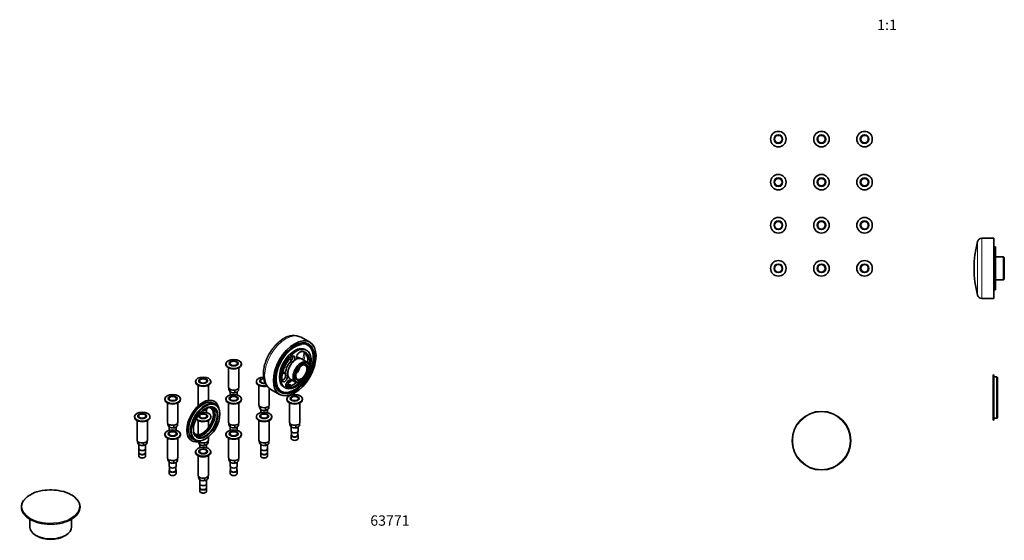
# Model space of a CAD drawing. Units: millimetres. Extents: x -384 to 1689, y 13 to 1468.
# Drawn here: x -384 to 757, y 13 to 617 of the extents above; entities that cross this region are included whole.
import ezdxf
from ezdxf.enums import TextEntityAlignment as Align

# ---------------------------------------------------------------- set-up
doc = ezdxf.new("R2010")
doc.units = ezdxf.units.MM
for name, color, linetype in [('DV3_0', 7, 'Continuous'), ('DV7_Défaut', 7, 'Continuous'), ('Défaut', 7, 'Continuous')]:
    doc.layers.add(name, color=color, linetype=linetype)
doc.styles.add('SEACAD_Solid_Edge_ANSIB', font='seansbd.ttf')

# ---------------------------------------------------------------- blocks, each defined once
blk = doc.blocks.new('SEANNOT_GROUP')
at = {"layer": 'Défaut', "color": 136, "lineweight": 5, "style": 'SEACAD_Solid_Edge_ANSIB'}
blk.add_text('63771', height=12, dxfattribs=at).set_placement((22.1, 41.5), align=Align.TOP_LEFT)
blk = doc.blocks.new('SE2')
at = {"layer": 'DV3_0', "color": 7, "lineweight": 35}
for p, q in [((-48.1, 242.5), (-58.2, 248.3)), ((-50.5, 239.2), (-51.9, 240)), ((-51.7, 233), (-53.1, 233.8)), ((-145.3, 217.3), (-145.3, 216.7)), ((-140.7, 217.8), (-140.7, 216.8)), ((-132, 216.8), (-132, 217.8)), ((-127.3, 216.7), (-127.3, 217.3)), ((-69.1, 221.7), (-71.6, 223.1)), ((-58.9, 223.6), (-59.7, 224)), ((-51.1, 219.4), (-57.5, 223.1)), ((-142.3, 212.8), (-142.3, 190.3)), ((-130.3, 190.3), (-130.3, 212.8)), ((-79.1, 207.5), (-76.3, 205.9)), ((-48.3, 212.4), (-48.3, 213.2)), ((-180.7, 196.9), (-180.7, 196.3)), ((-176, 197.4), (-176, 196.4)), ((-167.3, 196.4), (-167.3, 197.4)), ((-162.7, 196.3), (-162.7, 196.9)), ((-110, 196.9), (-110, 196.3)), ((-105.3, 197.4), (-105.3, 196.4)), ((-71, 199.7), (-64.6, 196)), ((-70.8, 197.2), (-70.2, 197.5)), ((-57.9, 196.7), (-57.1, 197.1)), ((-177.7, 192.4), (-177.7, 169.9)), ((-165.7, 175), (-165.7, 192.4)), ((-141.9, 189), (-141.9, 188.1)), ((-140.4, 187.8), (-140.4, 184.9)), ((-140.4, 184.9), (-139.9, 184.6)), ((-140.3, 184.9), (-140.3, 181.2)), ((-134.8, 186.9), (-134.8, 184)), ((-132.3, 181.2), (-132.3, 184.9)), ((-130.8, 189), (-130.8, 186.4)), ((-107, 192.4), (-107, 169.9)), ((-95, 169.9), (-95, 189)), ((-93.2, 187.7), (-83.1, 181.9)), ((-82.9, 186.4), (-81.5, 185.5)), ((-78.1, 190.5), (-76.7, 189.7)), ((-216.1, 176.5), (-216.1, 175.8)), ((-213.1, 172), (-213.1, 149.5)), ((-211.4, 177), (-211.4, 176)), ((-202.7, 176), (-202.7, 177)), ((-201.1, 149.5), (-201.1, 172)), ((-198.1, 175.8), (-198.1, 176.5)), ((-157.3, 170.3), (-159.7, 171.7)), ((-158.5, 173.8), (-158.9, 174)), ((-145.3, 176.5), (-145.3, 175.8)), ((-142.3, 172), (-142.3, 149.5)), ((-140.7, 177), (-140.7, 176)), ((-132, 176), (-132, 177)), ((-130.3, 149.5), (-130.3, 172)), ((-127.3, 175.8), (-127.3, 176.5)), ((-74.6, 176.5), (-74.6, 175.8)), ((-71.6, 172), (-71.6, 149.5)), ((-70, 177), (-70, 176)), ((-61.3, 176), (-61.3, 177)), ((-59.6, 149.5), (-59.6, 172)), ((-56.6, 175.8), (-56.6, 176.5)), ((-170.2, 164.9), (-170.2, 163.6)), ((-167.7, 160.7), (-167.7, 164.5)), ((-166.1, 166.9), (-166.1, 166)), ((-106.6, 168.6), (-106.6, 167.7)), ((-105.1, 167.3), (-105.1, 164.5)), ((-105.1, 164.5), (-104.5, 164.2)), ((-105, 164.4), (-105, 160.7)), ((-99.5, 166.5), (-99.5, 163.6)), ((-97, 160.7), (-97, 164.5)), ((-95.4, 168.6), (-95.4, 166)), ((-251.4, 156.1), (-251.4, 155.4)), ((-248.4, 151.6), (-248.4, 129.1)), ((-246.8, 156.6), (-246.8, 155.6)), ((-238.1, 155.6), (-238.1, 156.6)), ((-236.4, 129.1), (-236.4, 151.6)), ((-233.4, 155.4), (-233.4, 156.1)), ((-177.7, 151.6), (-177.7, 135.3)), ((-176, 156.6), (-176, 155.6)), ((-167.3, 155.6), (-167.3, 156.6)), ((-165.7, 143.1), (-165.7, 151.6)), ((-162.7, 155.4), (-162.7, 156.1)), ((-152.3, 158.9), (-152.3, 159.4)), ((-110, 156.1), (-110, 155.4)), ((-107, 151.6), (-107, 129.1)), ((-105.3, 156.6), (-105.3, 155.6)), ((-96.6, 155.6), (-96.6, 156.6)), ((-95, 129.1), (-95, 151.6)), ((-92, 155.4), (-92, 156.1)), ((-212.6, 148.2), (-212.6, 147.3)), ((-211.1, 146.9), (-211.1, 144.1)), ((-211.1, 144.1), (-210.6, 143.8)), ((-211.1, 144), (-211.1, 140.3)), ((-205.6, 146.1), (-205.6, 143.2)), ((-203.1, 140.3), (-203.1, 144.1)), ((-201.5, 148.2), (-201.5, 145.6)), ((-141.9, 148.2), (-141.9, 147.3)), ((-140.4, 146.9), (-140.4, 144.1)), ((-140.4, 144.1), (-139.9, 143.8)), ((-140.3, 144), (-140.3, 140.3)), ((-134.8, 146.1), (-134.8, 143.2)), ((-132.3, 140.3), (-132.3, 144.1)), ((-130.8, 148.2), (-130.8, 145.6)), ((-71.2, 148.2), (-71.2, 147.3)), ((-69.7, 146.9), (-69.7, 144.1)), ((-69.7, 144.1), (-69.2, 143.8)), ((-69.6, 144), (-69.6, 139.5)), ((-69.4, 138.7), (-69.4, 134.8)), ((-68.5, 137.9), (-68.3, 137.8)), ((-64.1, 146.1), (-64.1, 143.2)), ((-63, 137.8), (-62.8, 137.9)), ((-61.9, 134.8), (-61.9, 138.7)), ((-61.6, 139.5), (-61.6, 144.1)), ((-60.1, 148.2), (-60.1, 145.6)), ((-248, 127.8), (-248, 126.9)), ((-246.5, 126.5), (-246.5, 123.7)), ((-240.9, 125.7), (-240.9, 122.8)), ((-236.8, 127.8), (-236.8, 125.2)), ((-216.1, 135.7), (-216.1, 135)), ((-213.1, 131.1), (-213.1, 108.6)), ((-211.4, 136.2), (-211.4, 135.2)), ((-202.7, 135.2), (-202.7, 136.2)), ((-201.1, 108.6), (-201.1, 131.1)), ((-198.1, 135), (-198.1, 135.7)), ((-185.2, 128.3), (-184.9, 128.1)), ((-183.7, 130.2), (-181.3, 128.8)), ((-177.3, 127.2), (-177.3, 126.9)), ((-175.8, 126.5), (-175.8, 123.7)), ((-170.2, 125.7), (-170.2, 122.8)), ((-169.3, 130), (-168.9, 130.2)), ((-166.1, 127.8), (-166.1, 125.2)), ((-165.7, 129.1), (-165.7, 132.4)), ((-145.3, 135.7), (-145.3, 135)), ((-142.3, 131.1), (-142.3, 108.6)), ((-140.7, 136.2), (-140.7, 135.2)), ((-132, 135.2), (-132, 136.2)), ((-130.3, 108.6), (-130.3, 131.1)), ((-127.3, 135), (-127.3, 135.7)), ((-106.6, 127.8), (-106.6, 126.9)), ((-105.1, 126.5), (-105.1, 123.7)), ((-99.5, 125.7), (-99.5, 122.8)), ((-95.4, 127.8), (-95.4, 125.2)), ((-69.6, 134.6), (-69.6, 130.9)), ((-68.5, 129.3), (-68.1, 129.1)), ((-63.2, 129.1), (-62.8, 129.3)), ((-61.6, 130.9), (-61.6, 134.6)), ((-246.5, 123.7), (-245.9, 123.3)), ((-246.4, 123.6), (-246.4, 119.1)), ((-246.4, 114.2), (-246.4, 110.5)), ((-246.2, 118.3), (-246.2, 114.4)), ((-245.2, 117.5), (-245.1, 117.4)), ((-239.8, 117.4), (-239.6, 117.5)), ((-238.7, 114.4), (-238.7, 118.3)), ((-238.4, 119.1), (-238.4, 123.7)), ((-238.4, 110.5), (-238.4, 114.2)), ((-180.7, 115.3), (-180.7, 114.6)), ((-176, 115.8), (-176, 114.8)), ((-175.8, 123.7), (-175.2, 123.3)), ((-175.7, 123.6), (-175.7, 119.9)), ((-167.7, 119.9), (-167.7, 123.7)), ((-167.3, 114.8), (-167.3, 115.8)), ((-162.7, 114.6), (-162.7, 115.3)), ((-105.1, 123.7), (-104.5, 123.3)), ((-105, 123.6), (-105, 119.1)), ((-105, 114.2), (-105, 110.5)), ((-104.7, 118.3), (-104.7, 114.4)), ((-103.8, 117.5), (-103.6, 117.4)), ((-98.3, 117.4), (-98.2, 117.5)), ((-97.2, 114.4), (-97.2, 118.3)), ((-97, 119.1), (-97, 123.7)), ((-97, 110.5), (-97, 114.2)), ((-245.2, 108.9), (-244.9, 108.7)), ((-239.9, 108.7), (-239.6, 108.9)), ((-212.6, 107.4), (-212.6, 106.5)), ((-211.1, 106.1), (-211.1, 103.2)), ((-211.1, 103.2), (-211.1, 98.7)), ((-211.1, 103.2), (-210.6, 102.9)), ((-205.6, 105.3), (-205.6, 102.4)), ((-203.1, 98.7), (-203.1, 103.3)), ((-201.5, 107.4), (-201.5, 104.7)), ((-177.7, 110.7), (-177.7, 88.2)), ((-165.7, 88.2), (-165.7, 110.7)), ((-141.9, 107.4), (-141.9, 106.5)), ((-140.4, 106.1), (-140.4, 103.2)), ((-140.4, 103.2), (-139.9, 102.9)), ((-140.3, 103.2), (-140.3, 98.7)), ((-134.8, 105.3), (-134.8, 102.4)), ((-132.3, 98.7), (-132.3, 103.3)), ((-130.8, 107.4), (-130.8, 104.7)), ((-103.8, 108.9), (-103.5, 108.7)), ((-98.5, 108.7), (-98.2, 108.9)), ((-211.1, 93.8), (-211.1, 90.1)), ((-210.8, 97.9), (-210.8, 94)), ((-209.9, 97.1), (-209.7, 97)), ((-204.4, 97), (-204.2, 97.1)), ((-203.3, 94), (-203.3, 97.9)), ((-203.1, 90.1), (-203.1, 93.8)), ((-140.3, 93.8), (-140.3, 90.1)), ((-140.1, 97.9), (-140.1, 94)), ((-139.2, 97.1), (-139, 97)), ((-133.7, 97), (-133.5, 97.1)), ((-132.6, 94), (-132.6, 97.9)), ((-132.3, 90.1), (-132.3, 93.8)), ((-209.9, 88.5), (-209.5, 88.3)), ((-204.6, 88.3), (-204.2, 88.5)), ((-177.3, 87), (-177.3, 86.1)), ((-175.8, 85.7), (-175.8, 82.8)), ((-175.8, 82.8), (-175.2, 82.5)), ((-175.7, 82.8), (-175.7, 78.3)), ((-170.2, 84.9), (-170.2, 82)), ((-167.7, 78.3), (-167.7, 82.8)), ((-166.1, 87), (-166.1, 84.3)), ((-139.2, 88.5), (-138.8, 88.3)), ((-133.9, 88.3), (-133.5, 88.5)), ((-175.7, 73.4), (-175.7, 69.7)), ((-175.4, 77.5), (-175.4, 73.6)), ((-174.5, 76.6), (-174.4, 76.5)), ((-169, 76.5), (-168.9, 76.6)), ((-167.9, 73.6), (-167.9, 77.5)), ((-167.7, 69.7), (-167.7, 73.4)), ((-174.5, 68.1), (-174.2, 67.9)), ((-169.2, 67.9), (-168.9, 68.1)), ((-382.5, 51.2), (-382.5, 51.2)), ((-314.5, 51.2), (-314.5, 51.2)), ((-372.8, 37), (-372.8, 28.2)), ((-324.2, 28.2), (-324.2, 37)), ((-365.7, 18.3), (-364.6, 17.7)), ((-332.4, 17.7), (-331.3, 18.3))]:
    blk.add_line(p, q, dxfattribs=at)
at = {"layer": 'DV3_0', "color": 7, "lineweight": 18}
for p, q in [((-67.6, 219.7), (-69.7, 220.9)), ((-61.3, 223.5), (-62.8, 224.4)), ((-48.2, 216.6), (-49.1, 217.2)), ((-79.4, 208.3), (-76.3, 206.6)), ((-77.4, 213.7), (-75.1, 212.3)), ((-74, 202.9), (-76.2, 204.2)), ((-74.7, 190.2), (-75.2, 190.5))]:
    blk.add_line(p, q, dxfattribs=at)
at = {"layer": 'DV3_0', "color": 7, "lineweight": 35}
for centre, radius, start, end in [((-67, 230.7), 19.6, 63.205, 124.8006), ((-80.2, 205.9), 1.92, 54.6378, 66.6392), ((-127, 191.8), 15.3, 194.0206, 202.8493), ((-136.1, 191.9), 8.24, 238.6992, 259.5673), ((-136.7, 190.5), 6.74, 262.1441, 286.0691), ((-134.8, 188), 3.94, 269.4605, 300.5395), ((-137.1, 191.5), 8.12, 301.8952, 321.2349), ((-172.1, 170.1), 6.74, 270.6882, 286.0691), ((-170.2, 167.6), 3.94, 269.4605, 300.5395), ((-172.5, 171.1), 8.12, 301.8952, 321.2349), ((-91.7, 171.4), 15.3, 194.0206, 202.8493), ((-100.8, 171.5), 8.24, 238.6992, 259.5673), ((-101.4, 170.1), 6.74, 262.1441, 286.0691), ((-99.5, 167.6), 3.94, 269.4605, 300.5395), ((-101.7, 171.1), 8.12, 301.8952, 321.2349), ((-197.7, 151), 15.3, 194.0206, 202.8493), ((-206.9, 151.1), 8.24, 238.6992, 259.5673), ((-207.4, 149.7), 6.74, 262.1441, 286.0691), ((-205.5, 147.2), 3.94, 269.4605, 300.5395), ((-207.8, 150.7), 8.12, 301.8952, 321.2349), ((-127, 151), 15.3, 194.0206, 202.8493), ((-136.1, 151.1), 8.24, 238.6992, 259.5673), ((-136.7, 149.7), 6.74, 262.1441, 286.0691), ((-134.8, 147.2), 3.94, 269.4605, 300.5395), ((-137.1, 150.7), 8.12, 301.8952, 321.2349), ((-56.3, 151), 15.3, 194.0206, 202.8493), ((-65.4, 151.1), 8.24, 238.6992, 259.5673), ((-66, 149.7), 6.74, 262.1441, 286.0691), ((-64.1, 147.2), 3.94, 269.4605, 300.5395), ((-66.4, 150.7), 8.12, 301.8952, 321.2349), ((-233.1, 130.6), 15.3, 194.0206, 202.8493), ((-162.4, 130.6), 15.3, 194.0206, 202.8493), ((-91.7, 130.6), 15.3, 194.0206, 202.8493), ((-242.2, 130.7), 8.24, 238.6992, 259.5673), ((-242.8, 129.3), 6.74, 262.1441, 286.0691), ((-240.9, 126.7), 3.94, 269.4605, 300.5395), ((-243.2, 130.2), 8.12, 301.8952, 321.2349), ((-171.5, 130.7), 8.24, 238.6992, 259.5673), ((-172.1, 129.3), 6.74, 262.1441, 286.0691), ((-170.2, 126.7), 3.94, 269.4605, 300.5395), ((-172.5, 130.2), 8.12, 301.8952, 321.2349), ((-100.8, 130.7), 8.24, 238.6992, 259.5673), ((-101.4, 129.3), 6.74, 262.1441, 286.0691), ((-99.5, 126.7), 3.94, 269.4605, 300.5395), ((-101.7, 130.2), 8.12, 301.8952, 321.2349), ((-197.7, 110.2), 15.3, 194.0206, 202.8493), ((-206.9, 110.3), 8.24, 238.6992, 259.5673), ((-205.5, 106.3), 3.94, 269.4605, 300.5395), ((-207.8, 109.8), 8.12, 301.8952, 321.2349), ((-127, 110.2), 15.3, 194.0206, 202.8493), ((-136.1, 110.3), 8.24, 238.6992, 259.5673), ((-134.8, 106.3), 3.94, 269.4605, 300.5395), ((-137.1, 109.8), 8.12, 301.8952, 321.2349), ((-207.4, 108.9), 6.74, 262.1441, 286.0691), ((-136.7, 108.9), 6.74, 262.1441, 286.0691), ((-162.4, 89.8), 15.3, 194.0206, 202.8493), ((-171.5, 89.9), 8.24, 238.6992, 259.5673), ((-172.1, 88.5), 6.74, 262.1441, 286.0691), ((-170.2, 85.9), 3.94, 269.4605, 300.5395), ((-172.5, 89.4), 8.12, 301.8952, 321.2349), ((-354.6, 37.2), 33.3, 96.5212, 139.0395), ((-344.6, 29.9), 40.7, 60.6447, 78.4699), ((-335.6, 45.2), 23, 36.9303, 61.3248)]:
    blk.add_arc(centre, radius, start, end, dxfattribs=at)
at = {"layer": 'DV3_0', "color": 7, "lineweight": 18}
for centre, major_axis, start_param, end_param in [((-75.7, 218), (-17.5, -30.3), 3.141593, 6.283185), ((-66, 212.4), (15.5, 26.8), 0, 3.141593), ((-76.5, 218.4), (15.2, 26.2), -0.264007, -0.256027), ((-65.6, 212.2), (-15.3, -26.4), 2.580546, 3.558546), ((-75.7, 218), (-15.6, -27), -3.422249, -3.399909), ((-76.5, 218.4), (15.2, 26.2), 5.174171, 5.520144), ((-75.7, 218), (-15.6, -27), 2.018273, 2.353272), ((15, 175.4), (-60.3, 104.4), 0.785398, 0.808637), ((-76.5, 218.4), (15.2, 26.2), 4.681218, 4.74356), ((-101, 197.5), (-5.15, 0), 4.792212, 6.283185), ((-101, 197.5), (-5.15, 0), 0, 1.863616), ((-75.7, 218), (-15.6, -27), 0.775448, 1.112982), ((-76.5, 218.4), (15.2, 26.2), 3.971746, 4.137643), ((-76.5, 218.4), (15.2, 26.2), 3.39762, 3.4056), ((-75.7, 218), (-15.6, -27), 0.258317, 0.280656), ((-65.6, 212.2), (-15.3, -26.4), 5.860832, 6.283185), ((-65.6, 212.2), (-15.3, -26.4), 0, 0.785398), ((-348.5, 51.8), (33.3, 0), 1.858876, 6.283185), ((-348.5, 51.8), (33.3, 0), 0, 1.208263), ((-348.5, 51.2), (34, 0), 3.529756, 5.897021), ((-348.5, 51.2), (-34, 0), 0.395205, 2.75297)]:
    blk.add_ellipse(centre, major_axis=major_axis, ratio=0.57735, start_param=start_param, end_param=end_param, dxfattribs=at)
at = {"layer": 'DV3_0', "color": 7, "lineweight": 35}
for centre, major_axis in [((-65.6, 212.2), (-17.5, -30.3)), ((-65.6, 212.2), (16.2, 28.1)), ((-136.3, 217.3), (-9, 0)), ((-136.3, 217.9), (-5.1, 0)), ((-136.3, 217.9), (4.25, 0)), ((-57.1, 207.3), (-6.2, -10.8)), ((-57.1, 207.3), (5.16, 8.93)), ((-171.7, 196.9), (-9, 0)), ((-171.7, 197.5), (-5.1, 0)), ((-171.7, 197.5), (4.25, 0)), ((-207.1, 176.5), (-9, 0)), ((-207.1, 177.1), (-5.1, 0)), ((-207.1, 177.1), (4.25, 0)), ((-168.9, 149.3), (-11.7, -20.3)), ((-136.3, 176.5), (-9, 0)), ((-136.3, 177.1), (-5.1, 0)), ((-136.3, 177.1), (4.25, 0)), ((-65.6, 176.5), (-9, 0)), ((-65.6, 177.1), (-5.1, 0)), ((-65.6, 177.1), (4.25, 0)), ((-242.4, 156.1), (-9, 0)), ((-168.9, 149.3), (10, 17.4)), ((-101, 156.1), (-9, 0)), ((-242.4, 156.7), (-5.1, 0)), ((-242.4, 156.7), (4.25, 0)), ((-171.7, 156.7), (-5.1, 0)), ((-171.7, 156.7), (4.25, 0)), ((-101, 156.7), (-5.1, 0)), ((-101, 156.7), (4.25, 0)), ((-207.1, 135.7), (-9, 0)), ((-207.1, 136.2), (-5.1, 0)), ((-207.1, 136.2), (4.25, 0)), ((-136.3, 135.7), (-9, 0)), ((-136.3, 136.2), (-5.1, 0)), ((-136.3, 136.2), (4.25, 0)), ((-171.7, 115.3), (-9, 0)), ((-171.7, 115.8), (-5.1, 0)), ((-171.7, 115.8), (4.25, 0))]:
    blk.add_ellipse(centre, major_axis=major_axis, ratio=0.57735, dxfattribs=at)
for centre, major_axis, start_param, end_param in [((-65.6, 212.2), (-15.3, -26.4), 3.558546, 5.860832), ((-67.4, 213.2), (-15.5, -26.8), 3.141593, 3.528692), ((-68.1, 213.6), (-15.6, -27), 3.028304, 3.331521), ((-68.1, 213.6), (16.2, 28.1), 5.860001, 6.206962), ((-65.6, 212.2), (-12.5, -21.7), 3.141593, 6.283185), ((-64.2, 211.4), (-12.5, -21.7), 1.901681, 6.283185), ((-65.6, 212.2), (-15.3, -26.4), 0.785398, 2.580546), ((-59.8, 227.4), (2.25, 3.9), 0.413332, 3.25174), ((-64.8, 210), (-11.9, -20.5), 2.204662, 3.554925), ((-67, 211.3), (-11.8, -20.5), 2.24895, 3.045973), ((-66, 212.4), (15.5, 26.8), 5.48969, 6.283185), ((-136.3, 217.8), (5, 0), 0, 3.926991), ((-136.3, 217.8), (-4.35, 0), 0, 3.141593), ((-136.3, 217.8), (5, 0), 5.507738, 6.283185), ((-63.7, 210.6), (11.9, 20.5), 1.157464, 2.507727), ((-65.9, 211.9), (-7.4, -12.7), 4.299057, 5.64932), ((-64.2, 211.4), (6.7, 11.7), 1.040745, 1.99861), ((-68.6, 222.4), (-2.25, -3.9), 1.460649, 4.299057), ((-70.9, 223.7), (-2.25, -3.9), 1.157464, 2.614721), ((-57.9, 207.7), (6.8, 11.7), 0, 3.926991), ((-64.2, 211.4), (6.8, 11.7), 0.530052, 1.040745), ((-67, 211.3), (-7.4, -12.7), 3.141593, 3.518284), ((-57.9, 207.7), (-4.66, -8.07), 0, 3.874662), ((-64.2, 211.4), (-6.8, -11.7), 3.141593, 3.671644), ((-57.9, 207.7), (6.8, 11.7), 5.497787, 6.283185), ((-136.3, 216.7), (-9, 0), 0, 3.141593), ((-136.3, 215.4), (5, 0), -3.657187, -3.56418), ((-136.3, 216.8), (-4.35, 0), 0, 0.218298), ((-136.3, 216.8), (-4.35, 0), 2.923295, 3.141593), ((-136.3, 215.4), (5, 0), 0.422588, 0.515594), ((-64.2, 211.4), (6.7, 11.7), 1.99861, 3.141593), ((-63.7, 210.6), (-7.3, -12.7), 5.074608, 5.64932), ((-65.8, 212.3), (4.66, 8.07), 4.18672, 5.238058), ((-66.5, 212.7), (-5.16, -8.93), 1.130988, 2.010604), ((-51.3, 215.4), (2.25, 3.9), 5.021426, 5.346254), ((-171.7, 196.3), (-9, 0), 0, 3.141593), ((-171.7, 197.4), (5, 0), 0, 3.926991), ((-171.7, 195), (5, 0), -3.657187, -3.553609), ((-171.7, 197.4), (-4.35, 0), 0, 3.141593), ((-171.7, 196.4), (-4.35, 0), 0, 0.218298), ((-171.7, 197.4), (5, 0), 5.507738, 6.283185), ((-171.7, 196.4), (-4.35, 0), 2.923295, 3.141593), ((-171.7, 195), (5, 0), 0.422588, 0.515594), ((-101, 196.9), (-9, 0), 4.784258, 6.283185), ((-101, 196.9), (-9, 0), 0, 1.918759), ((-101, 196.3), (-9, 0), 0, 1.96775), ((-101, 197.4), (5, 0), 1.646165, 3.926991), ((-101, 197.5), (-5.1, 0), 4.792579, 6.283185), ((-101, 197.5), (-5.1, 0), 0, 1.864701), ((-101, 197.5), (4.25, 0), 1.641259, 5.011251), ((-101, 195), (5, 0), -3.657187, -3.56418), ((-101, 197.4), (-4.35, 0), 0, 1.873215), ((-101, 196.4), (-4.35, 0), 0, 0.218298), ((-79.4, 201.8), (2.25, 3.9), 3.668464, 5.64932), ((-77.1, 200.5), (2.25, 3.9), 2.507727, 5.64932), ((-64.2, 211.4), (-12.5, -21.7), 0, 1.239912), ((-72.7, 194.2), (2.25, 3.9), 0.110267, 3.251859), ((-66.5, 212.7), (-11.8, -20.5), 0.205138, 0.975471), ((-64.2, 211.4), (-11.8, -20.5), 0.110267, 1.113974), ((-72.4, 198.7), (3, 0), 4.263976, 5.832436), ((-72.4, 198.1), (-2.2, 0), 0.890373, 2.356194), ((-64.2, 211.4), (-7.3, -12.7), 0.110267, 0.406861), ((-67.8, 213.4), (-12.8, -22.1), 0.821346, 1.019216), ((-57.9, 207.7), (-4.66, -8.07), 5.550116, 6.283185), ((-136.3, 190.3), (-6, 0), 0, 3.141593), ((-136.3, 186.6), (-5, 0), 0.785398, 1.308997), ((-136.3, 186.6), (5, 0), 4.45059, 5.497787), ((-67.4, 213.2), (-15.5, -26.8), 5.896086, 6.283185), ((-68.1, 213.6), (-15.6, -27), 6.093257, 6.283185), ((-68.1, 213.6), (-15.6, -27), 0, 0.113288), ((-68.1, 213.6), (16.2, 28.1), 3.217816, 3.564777), ((-66, 212.4), (15.5, 26.8), 3.141593, 3.926991), ((-207.1, 175.8), (-9, 0), 0, 3.141593), ((-207.1, 177), (5, 0), 0, 3.926991), ((-207.1, 174.6), (5, 0), -3.657187, -3.56418), ((-207.1, 177), (-4.35, 0), 0, 3.141593), ((-207.1, 176), (-4.35, 0), 0, 0.218298), ((-207.1, 177), (5, 0), 5.507738, 6.283185), ((-207.1, 176), (-4.35, 0), 2.923295, 3.141593), ((-207.1, 174.6), (5, 0), 0.422588, 0.515594), ((-172.1, 151.1), (-13.2, -22.8), 3.141593, 6.283185), ((-171.7, 150.9), (-13.2, -22.8), 2.5494, 6.283185), ((-171.7, 150.9), (-12, -20.8), 3.141593, 6.283185), ((-169.3, 149.6), (12, 20.8), 0, 3.926991), ((-136.3, 175.8), (-9, 0), 0, 3.141593), ((-136.3, 177), (5, 0), 0, 3.926991), ((-136.3, 174.6), (5, 0), -3.657187, -3.56418), ((-136.3, 177), (-4.35, 0), 0, 3.141593), ((-136.3, 176), (-4.35, 0), 0, 0.218298), ((-136.3, 177), (5, 0), 5.504883, 6.283185), ((-136.3, 176), (-4.35, 0), 2.923295, 3.141593), ((-136.3, 174.6), (5, 0), 0.422588, 0.515594), ((-65.6, 175.8), (-9, 0), 0, 3.141593), ((-65.6, 177), (5, 0), 0, 3.926991), ((-65.6, 174.6), (5, 0), -3.657187, -3.56418), ((-65.6, 177), (-4.35, 0), 0, 3.141593), ((-65.6, 176), (-4.35, 0), 0, 0.218298), ((-65.6, 177), (5, 0), 5.507741, 6.283185), ((-65.6, 176), (-4.35, 0), 2.90767, 3.141593), ((-65.6, 174.6), (5, 0), 0.422588, 0.515594), ((-171.7, 150.9), (8.8, 15.2), 2.863679, 6.283185), ((-172.3, 151.3), (8.8, 15.2), 3.173923, 6.250855), ((-171.8, 151), (-8.7, -15.2), 0, 3.42573), ((-171.7, 150.9), (-9.7, -16.9), 0.123758, 3.017835), ((-171.7, 156.1), (-9, 0), 0.479711, 5.039791), ((-169.3, 149.6), (-9.7, -16.9), 0, 3.911703), ((-171.7, 169.9), (-6, 0), 0, 0.343938), ((-171.7, 166.2), (5, 0), 4.615706, 5.497787), ((-171.7, 150.9), (8.8, 15.2), 0, 0.277914), ((-169.3, 149.6), (12, 20.8), 5.497787, 6.283185), ((-101, 169.9), (-6, 0), 0, 3.141593), ((-101, 166.2), (-5, 0), 0.785398, 1.308997), ((-101, 166.2), (5, 0), 4.45059, 5.497787), ((-242.4, 155.4), (-9, 0), 0, 3.141593), ((-242.4, 156.6), (5, 0), 0, 3.926991), ((-242.4, 154.2), (5, 0), -3.657187, -3.56418), ((-242.4, 156.6), (-4.35, 0), 0, 3.141593), ((-242.4, 155.6), (-4.35, 0), 0, 0.218298), ((-242.4, 156.6), (5, 0), 5.507738, 6.283185), ((-242.4, 155.6), (-4.35, 0), 2.90767, 3.141593), ((-242.4, 154.2), (5, 0), 0.422588, 0.515594), ((-207.1, 149.5), (-6, 0), 0, 3.141593), ((-171.7, 155.4), (-9, 0), 0.427129, 3.141593), ((-171.7, 156.6), (5, 0), 0, 3.926991), ((-171.7, 154.2), (5, 0), -3.657187, -3.56418), ((-171.7, 156.6), (-4.35, 0), 0, 3.141593), ((-171.7, 155.6), (-4.35, 0), 0, 0.218298), ((-171.7, 156.6), (5, 0), 5.507738, 6.283185), ((-171.7, 155.6), (-4.35, 0), 2.923295, 3.141593), ((-171.7, 154.2), (5, 0), 0.422588, 0.515594), ((-136.3, 149.5), (-6, 0), 0, 3.141593), ((-101, 155.4), (-9, 0), 0, 3.141593), ((-101, 156.6), (5, 0), 0, 3.926991), ((-101, 154.2), (5, 0), -3.657187, -3.56418), ((-101, 156.6), (-4.35, 0), 0, 3.141593), ((-101, 155.6), (-4.35, 0), 0, 0.233922), ((-101, 156.6), (5, 0), 5.504883, 6.283185), ((-101, 155.6), (-4.35, 0), 2.923295, 3.141593), ((-101, 154.2), (5, 0), 0.422588, 0.515594), ((-65.6, 149.5), (-6, 0), 0, 3.141593), ((-207.1, 136.2), (5, 0), 0, 3.926991), ((-207.1, 145.8), (-5, 0), 0.785398, 1.308997), ((-207.1, 145.8), (5, 0), 4.45059, 5.497787), ((-169.3, 149.6), (-9.7, -16.9), 5.513074, 6.283185), ((-171.8, 151), (-8.7, -15.2), 5.999048, 6.283185), ((-136.3, 136.2), (5, 0), 0, 3.926991), ((-136.3, 145.8), (-5, 0), 0.785398, 1.308997), ((-136.3, 145.8), (5, 0), 4.45059, 5.497787), ((-65.6, 139.5), (4, 0), 3.141593, 6.283185), ((-65.6, 145.8), (-5, 0), 0.785398, 1.308997), ((-65.6, 139.3), (-3.75, 0), 0.785398, 2.356194), ((-65.6, 145.8), (5, 0), 4.45059, 5.497787), ((-242.4, 129.1), (-6, 0), 0, 3.141593), ((-207.1, 135), (-9, 0), 0, 3.141593), ((-207.1, 133.8), (5, 0), -3.657187, -3.56418), ((-207.1, 136.2), (-4.35, 0), 0, 3.141593), ((-207.1, 135.2), (-4.35, 0), 0, 0.218298), ((-207.1, 136.2), (5, 0), 5.507738, 6.283185), ((-207.1, 135.2), (-4.35, 0), 2.923295, 3.141593), ((-207.1, 133.8), (5, 0), 0.422588, 0.515594), ((-171.7, 150.9), (-13.2, -22.8), 0, 0.592192), ((-171.7, 129.1), (-6, 0), 0.536197, 3.141593), ((-136.3, 135), (-9, 0), 0, 3.141593), ((-136.3, 133.8), (5, 0), -3.657187, -3.56418), ((-136.3, 136.2), (-4.35, 0), 0, 3.141593), ((-136.3, 135.2), (-4.35, 0), 0, 0.233922), ((-136.3, 136.2), (5, 0), 5.507735, 6.283185), ((-136.3, 135.2), (-4.35, 0), 2.923295, 3.141593), ((-136.3, 133.8), (5, 0), 0.422588, 0.515594), ((-101, 129.1), (-6, 0), 0, 3.141593), ((-65.6, 134.6), (-4, 0), 5.927764, 6.283185), ((-65.6, 134.6), (-4, 0), 0, 3.497014), ((-65.6, 130.9), (4, 0), 3.141593, 6.283185), ((-65.6, 134.8), (3.75, 0), 3.141593, 6.283185), ((-65.6, 130.5), (-3.5, 0), 0.785398, 2.356194), ((-242.4, 119.1), (4, 0), 3.141593, 6.283185), ((-242.4, 114.2), (-4, 0), 5.927764, 6.283185), ((-242.4, 114.2), (-4, 0), 0, 3.497014), ((-242.4, 114.4), (3.75, 0), 3.141593, 6.283185), ((-242.4, 125.4), (-5, 0), 0.785398, 1.308997), ((-242.4, 118.9), (-3.75, 0), 0.785398, 2.356194), ((-242.4, 125.4), (5, 0), 4.45059, 5.497787), ((-171.7, 114.6), (-9, 0), 0, 3.141593), ((-171.7, 115.8), (5, 0), 0, 3.926991), ((-171.7, 113.4), (5, 0), -3.657187, -3.56418), ((-171.7, 115.8), (-4.35, 0), 0, 3.141593), ((-171.7, 114.8), (-4.35, 0), 0, 0.218298), ((-171.7, 125.4), (-5, 0), 0.785398, 1.308997), ((-171.7, 125.4), (5, 0), 4.45059, 5.497787), ((-171.7, 115.8), (5, 0), 5.507738, 6.283185), ((-171.7, 114.8), (-4.35, 0), 2.923295, 3.141593), ((-171.7, 113.4), (5, 0), 0.422588, 0.515594), ((-101, 119.1), (4, 0), 3.141593, 6.283185), ((-101, 114.2), (-4, 0), 5.927764, 6.283185), ((-101, 114.2), (-4, 0), 0, 3.497014), ((-101, 114.4), (3.75, 0), 3.141593, 6.283185), ((-101, 125.4), (-5, 0), 0.785398, 1.308997), ((-101, 118.9), (-3.75, 0), 0.785398, 2.356194), ((-101, 125.4), (5, 0), 4.45059, 5.497787), ((-242.4, 110.5), (4, 0), 3.141593, 6.283185), ((-242.4, 110.1), (-3.5, 0), 0.785398, 2.356194), ((-207.1, 108.6), (-6, 0), 0, 3.141593), ((-207.1, 105), (-5, 0), 0.785398, 1.308997), ((-207.1, 105), (5, 0), 4.45059, 5.497787), ((-136.3, 108.6), (-6, 0), 0, 3.141593), ((-136.3, 105), (-5, 0), 0.785398, 1.308997), ((-136.3, 105), (5, 0), 4.45059, 5.497787), ((-101, 110.5), (4, 0), 3.141593, 6.283185), ((-101, 110.1), (-3.5, 0), 0.785398, 2.356194), ((-207.1, 98.7), (4, 0), 3.141593, 6.283185), ((-207.1, 93.8), (-4, 0), 5.927764, 6.283185), ((-207.1, 93.8), (-4, 0), 0, 3.497014), ((-207.1, 94), (3.75, 0), 3.141593, 6.283185), ((-207.1, 98.5), (-3.75, 0), 0.785398, 2.356194), ((-136.3, 98.7), (4, 0), 3.141593, 6.283185), ((-136.3, 93.8), (-4, 0), 5.927764, 6.283185), ((-136.3, 93.8), (-4, 0), 0, 3.497014), ((-136.3, 94), (3.75, 0), 3.141593, 6.283185), ((-136.3, 98.5), (-3.75, 0), 0.785398, 2.356194), ((-207.1, 90.1), (4, 0), 3.141593, 6.283185), ((-207.1, 89.7), (-3.5, 0), 0.785398, 2.356194), ((-171.7, 88.2), (-6, 0), 0, 3.141593), ((-171.7, 84.6), (-5, 0), 0.785398, 1.308997), ((-171.7, 84.6), (5, 0), 4.45059, 5.497787), ((-136.3, 90.1), (4, 0), 3.141593, 6.283185), ((-136.3, 89.7), (-3.5, 0), 0.785398, 2.356194), ((-348.5, 51.8), (33.3, 0), 1.208263, 1.858876), ((-171.7, 78.3), (4, 0), 3.141593, 6.283185), ((-171.7, 73.4), (-4, 0), 5.927764, 6.283185), ((-171.7, 73.4), (-4, 0), 0, 3.497014), ((-171.7, 69.7), (4, 0), 3.141593, 6.283185), ((-171.7, 73.6), (3.75, 0), 3.141593, 6.283185), ((-171.7, 78.1), (-3.75, 0), 0.785398, 2.356194), ((-348.5, 51.2), (-34, 0), 5.887208, 6.283185), ((-348.5, 51.2), (-34, 0), 2.75297, 3.539693), ((-171.7, 69.3), (-3.5, 0), 0.785398, 2.356194), ((-348.5, 51.2), (34, 0), 3.141593, 3.529756), ((-348.5, 51.2), (-34, 0), 0, 0.395205), ((-348.5, 51.2), (34, 0), 5.897021, 6.283185), ((-348.5, 28.2), (24.3, 0), 3.141593, 6.283185), ((-348.5, 27), (-22.8, 0), 0.785398, 2.356194)]:
    blk.add_ellipse(centre, major_axis=major_axis, ratio=0.57735, start_param=start_param, end_param=end_param, dxfattribs=at)
at = {"layer": 'DV3_0', "color": 7, "lineweight": 18}
for centre in [(-136.3, 217.9), (-171.7, 197.5), (-207.1, 177.1), (-136.3, 177.1), (-65.6, 177.1), (-242.4, 156.7), (-171.7, 156.7), (-101, 156.7), (-207.1, 136.2), (-136.3, 136.2), (-171.7, 115.8)]:
    blk.add_ellipse(centre, major_axis=(-5.15, 0), ratio=0.57735, dxfattribs=at)
at = {"layer": 'DV3_0', "color": 7, "lineweight": 35}
for points, knots in [([(-78.2, 246.8), (-78.7, 246.5), (-79.9, 245.7), (-82.1, 244.2), (-84.6, 242.1), (-87, 239.8), (-89.3, 237.3), (-91.4, 234.7), (-93.4, 231.8), (-95.2, 228.8), (-96.8, 225.8), (-98.3, 222.6), (-99.5, 219.4), (-100.5, 216.2), (-101.2, 213), (-101.7, 209.8), (-101.9, 206.7), (-101.9, 203.7), (-101.5, 200.8), (-100.9, 198), (-100, 195.5), (-98.8, 193.2), (-97.4, 191.1), (-95.7, 189.4), (-94.2, 188.3), (-93.4, 187.8), (-93.2, 187.7)], [0, 0, 0, 0, 0.02392, 0.068324, 0.112642, 0.156858, 0.200957, 0.244952, 0.288873, 0.332756, 0.37664, 0.420558, 0.464547, 0.50865, 0.552907, 0.597352, 0.642003, 0.686846, 0.731798, 0.776623, 0.821004, 0.864577, 0.90706, 0.948381, 0.988713, 1, 1, 1, 1]), ([(-141.2, 185.9), (-141, 185.6), (-140.9, 185.4), (-140.7, 185.1), (-140.7, 185.1), (-140.5, 185), (-140.5, 184.9), (-140.4, 184.9)], [0, 0, 0, 0, 0.5, 0.5, 0.75, 0.75, 1, 1, 1, 1]), ([(-69.1, 192.1), (-69.2, 192.2), (-69.3, 192.3), (-70.3, 192.9), (-71.3, 193.1), (-73.4, 192.9), (-74.4, 192.6), (-75.4, 192.1), (-75.6, 191.9), (-75.8, 191.7)], [0.2206448, 0.2206448, 0.2206448, 0.2206448, 0.25, 0.25, 0.375, 0.375, 0.5, 0.5, 0.5429552, 0.5429552, 0.5429552, 0.5429552]), ([(-105.8, 165.5), (-105.7, 165.2), (-105.6, 165), (-105.4, 164.7), (-105.3, 164.7), (-105.2, 164.6), (-105.1, 164.5), (-105.1, 164.5)], [0, 0, 0, 0, 0.5, 0.5, 0.75, 0.75, 1, 1, 1, 1]), ([(-211.9, 145.1), (-211.8, 144.8), (-211.6, 144.6), (-211.4, 144.3), (-211.4, 144.3), (-211.3, 144.1), (-211.2, 144.1), (-211.1, 144.1)], [0, 0, 0, 0, 0.5, 0.5, 0.75, 0.75, 1, 1, 1, 1]), ([(-141.2, 145.1), (-141, 144.8), (-140.9, 144.6), (-140.7, 144.3), (-140.7, 144.3), (-140.5, 144.1), (-140.5, 144.1), (-140.4, 144.1)], [0, 0, 0, 0, 0.5, 0.5, 0.75, 0.75, 1, 1, 1, 1]), ([(-70.5, 145.1), (-70.3, 144.8), (-70.2, 144.6), (-70, 144.3), (-70, 144.3), (-69.8, 144.1), (-69.8, 144.1), (-69.7, 144.1)], [0, 0, 0, 0, 0.5, 0.5, 0.75, 0.75, 1, 1, 1, 1]), ([(-247.2, 124.6), (-247.1, 124.4), (-247, 124.1), (-246.8, 123.9), (-246.7, 123.8), (-246.6, 123.7), (-246.6, 123.7), (-246.5, 123.7)], [0, 0, 0, 0, 0.5, 0.5, 0.75, 0.75, 1, 1, 1, 1]), ([(-176.5, 124.6), (-176.4, 124.4), (-176.3, 124.1), (-176.1, 123.9), (-176, 123.8), (-175.9, 123.7), (-175.8, 123.7), (-175.8, 123.7)], [0, 0, 0, 0, 0.5, 0.5, 0.75, 0.75, 1, 1, 1, 1]), ([(-105.8, 124.6), (-105.7, 124.4), (-105.6, 124.1), (-105.4, 123.9), (-105.3, 123.8), (-105.2, 123.7), (-105.1, 123.7), (-105.1, 123.7)], [0, 0, 0, 0, 0.5, 0.5, 0.75, 0.75, 1, 1, 1, 1]), ([(-211.9, 104.2), (-211.8, 103.9), (-211.6, 103.7), (-211.4, 103.5), (-211.4, 103.4), (-211.3, 103.3), (-211.2, 103.3), (-211.1, 103.2)], [0, 0, 0, 0, 0.5, 0.5, 0.75, 0.75, 1, 1, 1, 1]), ([(-141.2, 104.2), (-141, 103.9), (-140.9, 103.7), (-140.7, 103.5), (-140.7, 103.4), (-140.5, 103.3), (-140.5, 103.3), (-140.4, 103.2)], [0, 0, 0, 0, 0.5, 0.5, 0.75, 0.75, 1, 1, 1, 1]), ([(-176.5, 83.8), (-176.4, 83.5), (-176.3, 83.3), (-176.1, 83.1), (-176, 83), (-175.9, 82.9), (-175.8, 82.9), (-175.8, 82.8)], [0, 0, 0, 0, 0.5, 0.5, 0.75, 0.75, 1, 1, 1, 1]), ([(-379.8, 43.5), (-379.6, 43.2), (-379.1, 42.3), (-377.7, 40.9), (-375.8, 39.2), (-373.6, 37.6), (-371.2, 36.2), (-368.5, 35), (-365.6, 33.9), (-362.6, 32.9), (-359.4, 32.2), (-356, 31.7), (-352.7, 31.3), (-349.2, 31.2), (-345.8, 31.2), (-342.4, 31.5), (-339.1, 31.9), (-335.8, 32.6), (-332.7, 33.4), (-329.7, 34.5), (-326.9, 35.6), (-324.4, 37), (-322.1, 38.5), (-320, 40.1), (-318.3, 41.8), (-317.5, 42.9), (-317.1, 43.5)], [0, 0, 0, 0, 0.017378, 0.060077, 0.102962, 0.145959, 0.189009, 0.232066, 0.275109, 0.318132, 0.361132, 0.404115, 0.447083, 0.490044, 0.533003, 0.575964, 0.618934, 0.661918, 0.704922, 0.747952, 0.791012, 0.834106, 0.877229, 0.920371, 0.963491, 1, 1, 1, 1])]:
    blk.add_open_spline(points, degree=3, knots=knots, dxfattribs=at)
at = {"layer": 'DV3_0', "color": 7, "lineweight": 18}
for points, knots in [([(-77.5, 206.5), (-77.8, 206.3), (-78.1, 206.1), (-78.9, 205.6), (-79.4, 205.4), (-79.9, 205.2), (-80, 205.1), (-80, 205.1)], [0.4197135, 0.4197135, 0.4197135, 0.4197135, 0.5, 0.5, 0.625, 0.625, 0.6417303, 0.6417303, 0.6417303, 0.6417303]), ([(-79.4, 207.8), (-79.4, 207.8), (-79.3, 207.7), (-79.2, 207.6), (-79.2, 207.5), (-79.1, 207.5)], [0.4136262, 0.4136262, 0.4136262, 0.4136262, 0.5, 0.5, 0.7133376, 0.7133376, 0.7133376, 0.7133376])]:
    blk.add_open_spline(points, degree=3, knots=knots, dxfattribs=at)
blk = doc.blocks.new('SE6')
at = {"layer": 'DV7_Défaut', "color": 7, "lineweight": 18}
for p, q in [((726.2, 359.5), (726.2, 297)), ((731, 293.2), (731, 363.2))]:
    blk.add_line(p, q, dxfattribs=at)
at = {"layer": 'DV7_Défaut', "color": 7, "lineweight": 35}
for p, q in [((745.2, 363.2), (731, 363.2)), ((745.2, 293.2), (745.2, 363.2)), ((747.2, 353.2), (745.2, 353.2)), ((747.2, 303.2), (747.2, 353.2)), ((756.2, 341.7), (747.2, 341.7)), ((756.2, 341.7), (756.2, 314.7)), ((757.2, 340.7), (756.2, 341.7)), ((757.2, 315.7), (757.2, 340.7)), ((747.2, 314.7), (756.2, 314.7)), ((756.2, 314.7), (757.2, 315.7)), ((745.2, 303.2), (747.2, 303.2)), ((731, 293.2), (745.2, 293.2)), ((744.2, 155.7), (744.2, 200.7)), ((744.7, 151.9), (744.7, 204.6)), ((745.2, 204.6), (744.7, 204.6)), ((745.2, 151.9), (745.2, 204.6)), ((748.6, 202.2), (745.2, 202.2)), ((748.6, 202.2), (748.6, 154.2)), ((749.2, 201.6), (748.6, 202.2)), ((749.2, 154.8), (749.2, 201.6)), ((744.7, 151.9), (745.2, 151.9)), ((745.2, 154.2), (748.6, 154.2)), ((748.6, 154.2), (749.2, 154.8))]:
    blk.add_line(p, q, dxfattribs=at)
for centre, radius in [((495.2, 478.2), 9), ((495.2, 478.2), 5), ((495.2, 478.2), 4.35), ((545.2, 478.2), 9), ((545.2, 478.2), 5), ((545.2, 478.2), 4.35), ((595.2, 478.2), 9), ((595.2, 478.2), 5), ((595.2, 478.2), 4.35), ((495.2, 428.2), 9), ((545.2, 428.2), 9), ((595.2, 428.2), 9), ((495.2, 428.2), 5), ((495.2, 428.2), 4.35), ((545.2, 428.2), 5), ((545.2, 428.2), 4.35), ((595.2, 428.2), 5), ((595.2, 428.2), 4.35), ((495.2, 378.2), 9), ((495.2, 378.2), 5), ((495.2, 378.2), 4.35), ((545.2, 378.2), 9), ((545.2, 378.2), 5), ((545.2, 378.2), 4.35), ((595.2, 378.2), 9), ((595.2, 378.2), 5), ((595.2, 378.2), 4.35), ((495.2, 328.2), 9), ((495.2, 328.2), 5), ((495.2, 328.2), 4.35), ((545.2, 328.2), 9), ((545.2, 328.2), 5), ((545.2, 328.2), 4.35), ((595.2, 328.2), 9), ((595.2, 328.2), 5), ((595.2, 328.2), 4.35), ((545.2, 128.2), 34)]:
    blk.add_circle(centre, radius, dxfattribs=at)
at = {"layer": 'DV7_Défaut', "color": 7, "lineweight": 18}
for centre, radius in [((495.2, 478.2), 5.15), ((495.2, 478.2), 5.1), ((495.2, 478.2), 4.25), ((545.2, 478.2), 5.15), ((545.2, 478.2), 5.1), ((545.2, 478.2), 4.25), ((595.2, 478.2), 5.15), ((595.2, 478.2), 5.1), ((595.2, 478.2), 4.25), ((495.2, 428.2), 5.15), ((495.2, 428.2), 5.1), ((495.2, 428.2), 4.25), ((545.2, 428.2), 5.15), ((545.2, 428.2), 5.1), ((545.2, 428.2), 4.25), ((595.2, 428.2), 5.15), ((595.2, 428.2), 5.1), ((595.2, 428.2), 4.25), ((495.2, 378.2), 5.15), ((495.2, 378.2), 5.1), ((495.2, 378.2), 4.25), ((545.2, 378.2), 5.15), ((545.2, 378.2), 5.1), ((545.2, 378.2), 4.25), ((595.2, 378.2), 5.15), ((595.2, 378.2), 5.1), ((595.2, 378.2), 4.25), ((495.2, 328.2), 5.15), ((495.2, 328.2), 5.1), ((495.2, 328.2), 4.25), ((545.2, 328.2), 5.15), ((545.2, 328.2), 5.1), ((545.2, 328.2), 4.25), ((595.2, 328.2), 5.15), ((595.2, 328.2), 5.1), ((595.2, 328.2), 4.25), ((545.2, 128.2), 33.3)]:
    blk.add_circle(centre, radius, dxfattribs=at)
at = {"layer": 'DV7_Défaut', "color": 7, "lineweight": 35}
for centre, radius, start, end in [((847.2, 328.2), 125, 165.5225, 180), ((731, 358.2), 5, 90, 165.5225), ((847.2, 328.2), 125, 180, 194.4775), ((731, 298.2), 5, 194.4775, 270), ((759.3, 200.7), 15.1, 165.2008, 180), ((759.3, 155.7), 15.1, 180, 194.7992)]:
    blk.add_arc(centre, radius, start, end, dxfattribs=at)

msp = doc.modelspace()

# ---------------------------------------------------------------- block references
at = {"layer": 'Défaut'}
for name in ['SE6', 'SE2', 'SEANNOT_GROUP']:
    msp.add_blockref(name, (0, 0), dxfattribs=at)

# ---------------------------------------------------------------- texts
at = {"layer": 'Défaut', "color": 136, "lineweight": 35, "style": 'SEACAD_Solid_Edge_ANSIB'}
msp.add_text('1:1', height=12, dxfattribs=at).set_placement((609.9, 616.8), align=Align.TOP_LEFT)

doc.saveas('drawing.dxf')
